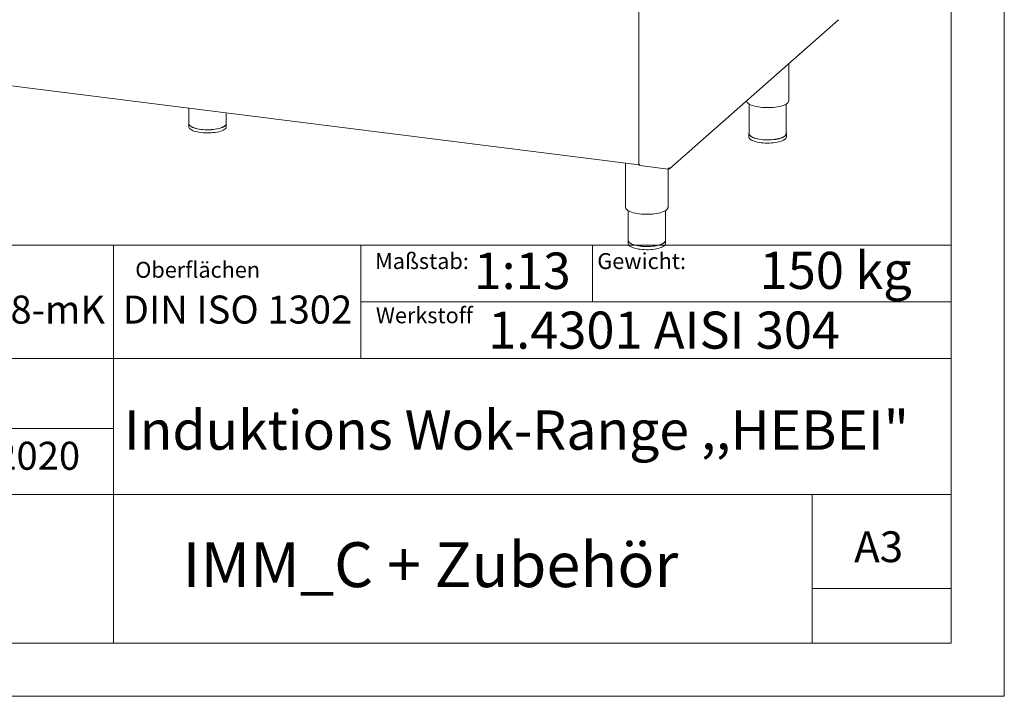
# Paper-space layout 'Blatt2' of a CAD drawing. Units: millimetres. Extents: x 5 to 415, y 5 to 292.
# Drawn here: x 322 to 415, y 5 to 69 of the extents above; entities that cross this region are included whole.
import ezdxf

# ---------------------------------------------------------------- set-up
doc = ezdxf.new("R2010")
doc.units = ezdxf.units.MM
doc.layers.add('BEMAßUNG', color=96, linetype='Continuous')
doc.styles.add('SLDTEXTSTYLE0', font='TXT', dxfattribs={"width": 0.75})

psp = doc.layouts.new('Blatt2')

# ---------------------------------------------------------------- linework, layer by layer
at = {"color": 7, "linetype": 'Continuous', "lineweight": 0}
for p, q in [((415, 5), (415, 292)), ((410, 287), (410, 47.58759)), ((410, 47.58759), (273.87853, 47.58759)), ((330.91452, 47.58759), (330.91452, 36.88633)), ((354.27496, 47.58759), (354.27496, 36.88633)), ((354.27496, 47.58759), (410, 47.58759)), ((376.14678, 47.58759), (376.14678, 42.23696)), ((410, 47.58759), (410, 10)), ((354.27496, 42.23696), (410, 42.23696)), ((273.87853, 36.88633), (410, 36.88633)), ((330.91452, 36.88633), (330.91452, 10)), ((273.87853, 30.27891), (330.91452, 30.27891)), ((273.87853, 24.04159), (410, 24.04159)), ((396.86757, 24.04159), (396.86757, 10)), ((396.86757, 15.18655), (410, 15.18655)), ((410, 10), (273.87853, 10)), ((5, 5), (415, 5))]:
    psp.add_line(p, q, dxfattribs=at)
at = {"color": 7, "linetype": 'Continuous', "lineweight": 15}
for p, q in [((380.49657, 84.53716), (380.49657, 55.2172)), ((383.39591, 54.78669), (399.34112, 68.84905)), ((284.47785, 67.24872), (380.53321, 55.14689)), ((394.66791, 61.21541), (394.66791, 64.72766)), ((338.04662, 60.49969), (338.04662, 59.04666)), ((390.91791, 60.89267), (390.91791, 58.09236)), ((394.41791, 58.09236), (394.41791, 60.89267)), ((341.54662, 59.04666), (341.54662, 60.05873)), ((338.02162, 59.04666), (338.02162, 58.75203)), ((341.57162, 58.75203), (341.57162, 59.04666)), ((390.89291, 58.09236), (390.89291, 57.79773)), ((394.44291, 57.79773), (394.44291, 58.09236)), ((379.25896, 55.30743), (379.25896, 51.15367)), ((380.61549, 55.09198), (383.28572, 54.75556)), ((383.31557, 54.82358), (383.29747, 54.83695)), ((383.25896, 51.15367), (383.25896, 54.75893)), ((383.28852, 54.82837), (383.29848, 54.82101)), ((383.29848, 54.76209), (383.29848, 54.82101)), ((383.31557, 54.76466), (383.29848, 54.77728)), ((383.31557, 54.76466), (383.31557, 54.82358)), ((379.50896, 50.83092), (379.50896, 48.03061)), ((383.00896, 48.03061), (383.00896, 50.83092)), ((379.48396, 48.03061), (379.48396, 47.73599)), ((383.03396, 47.73599), (383.03396, 48.03061))]:
    psp.add_line(p, q, dxfattribs=at)
at = {"color": 7, "linetype": 'Continuous', "lineweight": 15, "flags": 128}
for points in [[(390.66841, 61.20044), (390.67122, 61.17709), (390.69417, 61.10773), (390.73875, 61.03955), (390.80447, 60.9733), (390.8906, 60.9097), (390.9962, 60.84945), (391.12012, 60.7932), (391.261, 60.74159), (391.41729, 60.69516), (391.58729, 60.65444), (391.76912, 60.61986), (391.9608, 60.5918)], [(391.9608, 60.5918), (392.16023, 60.57058), (392.36522, 60.55643), (392.57353, 60.54949), (392.78287, 60.54985), (392.99095, 60.5575), (393.19549, 60.57236), (393.39426, 60.59427), (393.58506, 60.62298), (393.76582, 60.65818), (393.93454, 60.69948), (394.08939, 60.74644), (394.22867, 60.79854), (394.35084, 60.85521), (394.45458, 60.91582), (394.53874, 60.97971), (394.6024, 61.04619), (394.64487, 61.11452), (394.66568, 61.18395), (394.66791, 61.21541)], [(338.02162, 58.75203), (338.0284, 58.70037), (338.05688, 58.6347), (338.10723, 58.57051), (338.17882, 58.5086), (338.27076, 58.44975), (338.38189, 58.3947), (338.51081, 58.34415), (338.6559, 58.29873), (338.81534, 58.259), (338.98711, 58.22548), (339.16907, 58.19858), (339.35891, 58.17864), (339.55427, 58.16591), (339.75266, 58.16055), (339.95162, 58.16263), (340.14862, 58.17212), (340.3412, 58.1889), (340.52693, 58.21277), (340.70347, 58.24341), (340.86861, 58.28046), (341.02027, 58.32343), (341.15654, 58.37179), (341.27571, 58.42494), (341.37628, 58.4822), (341.45698, 58.54285), (341.51681, 58.60613), (341.555, 58.67125), (341.57108, 58.73738), (341.57162, 58.75203)], [(338.04662, 59.14561), (338.03825, 59.12745), (338.02217, 59.06131), (338.0284, 58.995), (338.05688, 58.92933), (338.10723, 58.86514), (338.17882, 58.80323), (338.27076, 58.74438), (338.38189, 58.68933), (338.51081, 58.63878), (338.6559, 58.59335), (338.81534, 58.55363), (338.98711, 58.52011), (339.16907, 58.49321), (339.35891, 58.47327), (339.55427, 58.46054), (339.75266, 58.45518), (339.95162, 58.45725), (340.14862, 58.46674), (340.3412, 58.48353), (340.52693, 58.50739), (340.70347, 58.53804), (340.86861, 58.57508), (341.02027, 58.61806), (341.15654, 58.66642), (341.27571, 58.71956), (341.37628, 58.77682), (341.45698, 58.83747), (341.51681, 58.90076), (341.555, 58.96587), (341.57108, 59.03201), (341.56484, 59.09833), (341.54662, 59.14561)], [(341.54662, 59.04666), (341.54609, 59.03221), (341.53023, 58.96701), (341.49258, 58.90281), (341.4336, 58.84042), (341.35403, 58.78062), (341.25488, 58.72417), (341.13739, 58.67178), (341.00303, 58.62409), (340.85351, 58.58172), (340.6907, 58.5452), (340.51664, 58.51499), (340.33353, 58.49146), (340.14366, 58.47491), (339.94943, 58.46556), (339.75328, 58.46351), (339.55768, 58.46879), (339.36508, 58.48134), (339.1779, 58.501), (338.99851, 58.52752), (338.82916, 58.56058), (338.67197, 58.59974), (338.52892, 58.64452), (338.40182, 58.69436), (338.29225, 58.74864), (338.20161, 58.80666), (338.13102, 58.86769), (338.08138, 58.93098), (338.05331, 58.99572), (338.04662, 59.04666)], [(390.89291, 57.79773), (390.89969, 57.74607), (390.92816, 57.6804), (390.97851, 57.61621), (391.05011, 57.5543), (391.14205, 57.49545), (391.25318, 57.4404), (391.3821, 57.38985), (391.52719, 57.34443), (391.68662, 57.3047), (391.8584, 57.27118), (392.04035, 57.24428), (392.2302, 57.22434), (392.42555, 57.21161), (392.62395, 57.20625), (392.8229, 57.20832), (393.01991, 57.21782), (393.21248, 57.2346), (393.39821, 57.25846), (393.57476, 57.28911), (393.7399, 57.32615), (393.89156, 57.36913), (394.02783, 57.41749), (394.147, 57.47064), (394.24757, 57.52789), (394.32827, 57.58855), (394.38809, 57.65183), (394.42629, 57.71695), (394.44237, 57.78308), (394.44291, 57.79773)], [(390.91791, 58.19131), (390.90953, 58.17314), (390.89345, 58.10701), (390.89969, 58.04069), (390.92816, 57.97503), (390.97851, 57.91083), (391.05011, 57.84892), (391.14205, 57.79008), (391.25318, 57.73503), (391.3821, 57.68448), (391.52719, 57.63905), (391.68662, 57.59933), (391.8584, 57.56581), (392.04035, 57.53891), (392.2302, 57.51896), (392.42555, 57.50623), (392.62395, 57.50087), (392.8229, 57.50295), (393.01991, 57.51244), (393.21248, 57.52923), (393.39821, 57.55309), (393.57476, 57.58374), (393.7399, 57.62078), (393.89156, 57.66375), (394.02783, 57.71212), (394.147, 57.76526), (394.24757, 57.82252), (394.32827, 57.88317), (394.38809, 57.94646), (394.42629, 58.01157), (394.44237, 58.07771), (394.43613, 58.14402), (394.41791, 58.19131)], [(394.41791, 58.09236), (394.41737, 58.07791), (394.40152, 58.01271), (394.36387, 57.94851), (394.30489, 57.88612), (394.22532, 57.82632), (394.12616, 57.76987), (394.00867, 57.71747), (393.87432, 57.66979), (393.7248, 57.62742), (393.56198, 57.5909), (393.38793, 57.56069), (393.20481, 57.53716), (393.01495, 57.52061), (392.82072, 57.51125), (392.62457, 57.5092), (392.42897, 57.51449), (392.23637, 57.52704), (392.04919, 57.5467), (391.8698, 57.57322), (391.70044, 57.60627), (391.54325, 57.64544), (391.40021, 57.69022), (391.2731, 57.74006), (391.16354, 57.79433), (391.07289, 57.85235), (391.00231, 57.91339), (390.95267, 57.97668), (390.92459, 58.04142), (390.91791, 58.09236)], [(380.57738, 55.17822), (380.55541, 55.18184), (380.53599, 55.18683), (380.51986, 55.19297), (380.50764, 55.20005), (380.4998, 55.20779), (380.49663, 55.21589), (380.49657, 55.2172)], [(380.50634, 55.20105), (380.50801, 55.1898), (380.51209, 55.17302), (380.51759, 55.16001), (380.52428, 55.15126), (380.53193, 55.14711), (380.53321, 55.14689)], [(379.25896, 51.15367), (379.26227, 51.11535), (379.28522, 51.04599), (379.3298, 50.97781), (379.39552, 50.91155), (379.48165, 50.84795), (379.58726, 50.7877), (379.71118, 50.73146), (379.85205, 50.67984), (380.00835, 50.63342), (380.17834, 50.59269), (380.36018, 50.55811), (380.55186, 50.53006)], [(380.55186, 50.53006), (380.75128, 50.50884), (380.95628, 50.49468), (381.16458, 50.48774), (381.37392, 50.4881), (381.58201, 50.49576), (381.78655, 50.51062), (381.98531, 50.53252), (382.17611, 50.56123), (382.35687, 50.59643), (382.52559, 50.63774), (382.68044, 50.6847), (382.81972, 50.7368), (382.94189, 50.79346), (383.04563, 50.85407), (383.12979, 50.91797), (383.19346, 50.98444), (383.23593, 51.05277), (383.25673, 51.12221), (383.25896, 51.15367)], [(379.48396, 47.73599), (379.49074, 47.68432), (379.51922, 47.61865), (379.56957, 47.55446), (379.64116, 47.49255), (379.7331, 47.4337), (379.84423, 47.37866), (379.97315, 47.3281), (380.11824, 47.28268), (380.27768, 47.24296), (380.44945, 47.20943), (380.63141, 47.18253), (380.82125, 47.16259), (381.0166, 47.14986), (381.215, 47.1445), (381.41396, 47.14658), (381.61096, 47.15607), (381.80354, 47.17285), (381.98927, 47.19672), (382.16581, 47.22736), (382.33095, 47.26441), (382.48261, 47.30738), (382.61888, 47.35574), (382.73805, 47.40889), (382.83862, 47.46615), (382.91932, 47.5268), (382.97915, 47.59008), (383.01734, 47.6552), (383.03342, 47.72133), (383.03396, 47.73599)], [(379.50896, 48.12957), (379.50059, 48.1114), (379.48451, 48.04527), (379.49074, 47.97895), (379.51922, 47.91328), (379.56957, 47.84909), (379.64116, 47.78718), (379.7331, 47.72833), (379.84423, 47.67328), (379.97315, 47.62273), (380.11824, 47.57731), (380.27768, 47.53758), (380.44945, 47.50406), (380.63141, 47.47716), (380.82125, 47.45722), (381.0166, 47.44449), (381.215, 47.43913), (381.41396, 47.44121), (381.61096, 47.4507), (381.80354, 47.46748), (381.98927, 47.49135), (382.16581, 47.52199), (382.33095, 47.55904), (382.48261, 47.60201), (382.61888, 47.65037), (382.73805, 47.70352), (382.83862, 47.76078), (382.91932, 47.82143), (382.97915, 47.88471), (383.01734, 47.94983), (383.03342, 48.01596), (383.02718, 48.08228), (383.00896, 48.12957)], [(383.00896, 48.03061), (383.00843, 48.01617), (382.99257, 47.95097), (382.95492, 47.88677), (382.89594, 47.82437), (382.81637, 47.76458), (382.71722, 47.70812), (382.59973, 47.65573), (382.46537, 47.60805), (382.31585, 47.56568), (382.15304, 47.52916), (381.97898, 47.49894), (381.79587, 47.47541), (381.606, 47.45887), (381.41177, 47.44951), (381.21562, 47.44746), (381.02002, 47.45274), (380.82742, 47.46529), (380.64024, 47.48496), (380.46085, 47.51148), (380.2915, 47.54453), (380.13431, 47.58369), (379.99126, 47.62848), (379.86416, 47.67832), (379.75459, 47.73259), (379.66395, 47.79061), (379.59336, 47.85165), (379.54372, 47.91493), (379.51565, 47.97968), (379.50896, 48.03061)]]:
    psp.add_lwpolyline(points, dxfattribs=at)
at = {"color": 7, "linetype": 'Continuous', "lineweight": 15}
psp.add_arc((383.3127, 55.08117), 0.24611, 259.226133, 297.8883001, dxfattribs=at)
for points, knots in [([(380.59328, 55.11323), (380.58891, 55.11435), (380.56902, 55.11946), (380.54019, 55.1454), (380.51645, 55.17527), (380.5129, 55.19428), (380.51218, 55.1981)], [0, 0, 0, 0, 0.11126824, 0.50601063, 0.90075303, 1, 1, 1, 1]), ([(380.57738, 55.17822), (380.57906, 55.16315), (380.58244, 55.133), (380.59591, 55.10398), (380.60779, 55.09028), (380.61501, 55.09251), (380.61554, 55.09267)], [0, 0, 0, 0, 0.32478175, 0.64956351, 0.97434526, 1, 1, 1, 1]), ([(383.29848, 54.82101), (383.29664, 54.81924), (383.29294, 54.8157), (383.28852, 54.82208), (383.28776, 54.83281), (383.28738, 54.83817)], [0, 0, 0, 0, 0.33367904, 0.66735808, 1, 1, 1, 1]), ([(383.35908, 54.84003), (383.35769, 54.83778), (383.35274, 54.82977), (383.33709, 54.82253), (383.32275, 54.82323), (383.31557, 54.82358)], [0, 0, 0, 0, 0.16389734, 0.58194867, 1, 1, 1, 1])]:
    psp.add_open_spline(points, degree=3, knots=knots, dxfattribs=at)
for points in [[(383.29848, 54.76209), (383.29373, 54.75862), (383.28421, 54.75169), (383.2727, 54.76567), (383.26558, 54.79522), (383.26632, 54.82467), (383.26669, 54.8394)], [(383.42781, 54.86364), (383.42645, 54.84877), (383.42371, 54.81901), (383.39785, 54.7845), (383.36037, 54.76315), (383.33051, 54.76416), (383.31557, 54.76466)]]:
    psp.add_open_spline(points, degree=3, dxfattribs=at)

# ---------------------------------------------------------------- texts
at = {"color": 7, "linetype": 'Continuous', "lineweight": 0, "attachment_point": 1, "style": 'SLDTEXTSTYLE0'}
for s, insert, char_height in [('Maßstab:', (355.61707, 46.82271), 1.5), ('1:13', (364.95887, 46.87896), 3.439583), ('Gewicht:', (376.58441, 46.82271), 1.5), ('150 kg', (391.90936, 46.94391), 3.5), ('Oberflächen', (332.97889, 45.99857), 1.5), ('DIN ISO 2768-mK', (301.52691, 42.81723), 2.6458333), ('DIN ISO 1302', (331.78943, 42.81723), 2.6458333), ('Werkstoff', (355.68621, 41.70255), 1.5), ('20.10.2020', (309.73979, 29.02077), 2.645833), ('A3', (400.83097, 20.56691), 2.910417), ('IMM_C + Zubehör', (337.4453, 19.53902), 4.2333333)]:
    psp.add_mtext(s, dxfattribs=dict(at, insert=insert, char_height=char_height))
at = {"layer": 'BEMAßUNG', "attachment_point": 1, "style": 'SLDTEXTSTYLE0'}
for s, insert, char_height in [('1.4301 AISI 304', (366.27841, 41.3049), 3.5), ('Induktions Wok-Range ,,HEBEI"', (331.91954, 31.9771), 3.7041667)]:
    psp.add_mtext(s, dxfattribs=dict(at, insert=insert, char_height=char_height))

doc.saveas('drawing.dxf')
